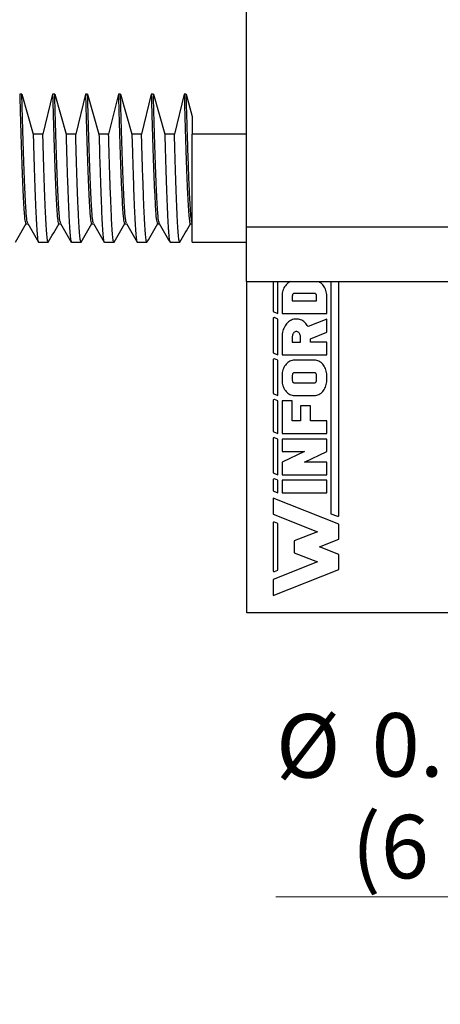
# Model space of a CAD drawing. Units: inches. Extents: x 0.06 to 8.44, y 0.06 to 5.44.
# Drawn here: x 4.74 to 5.19, y 2.63 to 3.69 of the extents above; entities that cross this region are included whole.
import ezdxf

# ---------------------------------------------------------------- set-up
doc = ezdxf.new("R2010")
doc.units = ezdxf.units.IN
doc.header["$LTSCALE"] = 0.5
doc.header["$MEASUREMENT"] = 0
doc.styles.add('SLDTEXTSTYLE0', font='TXT', dxfattribs={"width": 0.75})
doc.dimstyles.new('SLDDIMSTYLE6', dxfattribs={"dimtxt": 0.068898, "dimasz": 0.065, "dimexe": 0, "dimexo": 0.0625, "dimgap": 0.017224, "dimtad": 0, "dimtih": 1, "dimtoh": 1, "dimrnd": 1e-09, "dimdsep": 46, "dimtxsty": 'SLDTEXTSTYLE0', "dimblk1": 'NONE', "dimsah": 1, "dimcen": 0, "dimadec": 0, "dimazin": 2, "dimtfac": 1, "dimtmove": 0, "dimatfit": 3, "dimldrblk": 'NONE', "dimfxl": 0, "dimfrac": 2, "dimtolj": 1, "dimtzin": 12, "dimarcsym": 0})

# ---------------------------------------------------------------- blocks, each defined once
blk = doc.blocks.new('_D_7')
at = {"color": 7, "linetype": 'Continuous', "lineweight": 18}
for p, q in [((5.8672, 3.3172), (5.7985, 3.1838)), ((5.7985, 3.1838), (5.5713, 2.7427)), ((5.5713, 2.7427), (5.0146, 2.7427))]:
    blk.add_line(p, q, dxfattribs=at)
blk.add_solid([(5.7985, 3.1838), (5.7599, 3.1306), (5.7777, 3.1215)], dxfattribs=at)
at = {"color": 7, "linetype": 'Continuous', "lineweight": 18, "char_height": 0.0689, "attachment_point": 1, "style": 'SLDTEXTSTYLE0'}
for s, insert in [('%%c', (5.0146, 2.9408)), ('0.15', (5.1185, 2.9419)), ('THRU', (5.3225, 2.9419)), ('(6 PLCS)', (5.0967, 2.8315))]:
    blk.add_mtext(s, dxfattribs=dict(at, insert=insert))
blk = doc.blocks.new('_NONE')

msp = doc.modelspace()

# ---------------------------------------------------------------- linework, layer by layer
at = {"color": 7, "linetype": 'Continuous', "lineweight": 25}
for p, q in [((4.9828, 3.469), (4.9828, 3.932)), ((4.7387, 3.6134), (4.7364, 3.6134)), ((4.7387, 3.6134), (4.7511, 3.5699)), ((4.7721, 3.6134), (4.7616, 3.5699)), ((4.7744, 3.6134), (4.7721, 3.6134)), ((4.7744, 3.6134), (4.7868, 3.5699)), ((4.8078, 3.6134), (4.7973, 3.5699)), ((4.8101, 3.6134), (4.8078, 3.6134)), ((4.8101, 3.6134), (4.8225, 3.5699)), ((4.8435, 3.6134), (4.833, 3.5699)), ((4.8458, 3.6134), (4.8435, 3.6134)), ((4.8458, 3.6134), (4.8582, 3.5699)), ((4.8793, 3.6134), (4.8687, 3.5699)), ((4.8815, 3.6134), (4.8793, 3.6134)), ((4.8815, 3.6134), (4.8939, 3.5699)), ((4.915, 3.6134), (4.9044, 3.5699)), ((4.9172, 3.6134), (4.915, 3.6134)), ((4.9172, 3.6134), (4.9238, 3.589)), ((4.9238, 3.589), (4.9238, 3.5699)), ((4.7616, 3.5699), (4.7511, 3.5699)), ((4.7973, 3.5699), (4.7868, 3.5699)), ((4.833, 3.5699), (4.8225, 3.5699)), ((4.8687, 3.5699), (4.8582, 3.5699)), ((4.9044, 3.5699), (4.8939, 3.5699)), ((4.9828, 3.5699), (4.9238, 3.5699)), ((4.9238, 3.4527), (4.9238, 3.5699)), ((4.7431, 3.4726), (4.7453, 3.4726)), ((4.7788, 3.4726), (4.781, 3.4726)), ((4.8145, 3.4726), (4.8167, 3.4726)), ((4.8502, 3.4726), (4.8524, 3.4726)), ((4.886, 3.4726), (4.8881, 3.4726)), ((4.9217, 3.4726), (4.9238, 3.4726)), ((4.9828, 3.41), (4.9828, 3.469)), ((5.5222, 3.469), (4.9828, 3.469)), ((4.7569, 3.4527), (4.7673, 3.4527)), ((4.7676, 3.4536), (4.7673, 3.4527)), ((4.7926, 3.4527), (4.8031, 3.4527)), ((4.8033, 3.4535), (4.8031, 3.4527)), ((4.8283, 3.4527), (4.8388, 3.4527)), ((4.839, 3.4536), (4.8388, 3.4527)), ((4.864, 3.4527), (4.8745, 3.4527)), ((4.8747, 3.4536), (4.8745, 3.4527)), ((4.8997, 3.4527), (4.9102, 3.4527)), ((4.9104, 3.4536), (4.9102, 3.4527)), ((4.9238, 3.4527), (4.9828, 3.4527)), ((4.9828, 3.41), (5.5222, 3.41)), ((4.9829, 3.0505), (4.9829, 3.41)), ((5.0115, 3.4097), (5.0115, 3.3782)), ((5.0167, 3.3754), (5.0167, 3.41)), ((5.0266, 3.4075), (5.0256, 3.4065)), ((5.0276, 3.4084), (5.0266, 3.4075)), ((5.0286, 3.4091), (5.0276, 3.4084)), ((5.0298, 3.4097), (5.0286, 3.4091)), ((5.0304, 3.41), (5.0298, 3.4097)), ((5.0613, 3.4097), (5.0607, 3.41)), ((5.0624, 3.4091), (5.0613, 3.4097)), ((5.0635, 3.4084), (5.0624, 3.4091)), ((5.0645, 3.4075), (5.0635, 3.4084)), ((5.0654, 3.4065), (5.0645, 3.4075)), ((5.0743, 3.41), (5.0743, 3.1582)), ((5.0829, 3.4098), (5.0829, 3.41)), ((5.0829, 3.1566), (5.0829, 3.4098)), ((5.0215, 3.3975), (5.0214, 3.396)), ((5.0218, 3.3989), (5.0215, 3.3975)), ((5.0222, 3.4004), (5.0218, 3.3989)), ((5.0227, 3.4017), (5.0222, 3.4004)), ((5.0233, 3.4031), (5.0227, 3.4017)), ((5.024, 3.4043), (5.0233, 3.4031)), ((5.0248, 3.4055), (5.024, 3.4043)), ((5.0256, 3.4065), (5.0248, 3.4055)), ((5.0333, 3.3967), (5.033, 3.3964)), ((5.0337, 3.397), (5.0333, 3.3967)), ((5.0341, 3.3971), (5.0337, 3.397)), ((5.0345, 3.3972), (5.0341, 3.3971)), ((5.0565, 3.3972), (5.0345, 3.3972)), ((5.057, 3.3971), (5.0565, 3.3972)), ((5.0574, 3.397), (5.057, 3.3971)), ((5.0577, 3.3967), (5.0574, 3.397)), ((5.0581, 3.3964), (5.0577, 3.3967)), ((5.0663, 3.4055), (5.0654, 3.4065)), ((5.0671, 3.4043), (5.0663, 3.4055)), ((5.0677, 3.4031), (5.0671, 3.4043)), ((5.0683, 3.4017), (5.0677, 3.4031)), ((5.0688, 3.4004), (5.0683, 3.4017)), ((5.0692, 3.3989), (5.0688, 3.4004)), ((5.0695, 3.3975), (5.0692, 3.3989)), ((5.0697, 3.396), (5.0695, 3.3975)), ((5.0214, 3.396), (5.0213, 3.3945)), ((5.0213, 3.3945), (5.0213, 3.3754)), ((5.0324, 3.395), (5.0323, 3.3945)), ((5.0323, 3.3945), (5.0323, 3.389)), ((5.0323, 3.389), (5.0587, 3.389)), ((5.0325, 3.3955), (5.0324, 3.395)), ((5.0327, 3.396), (5.0325, 3.3955)), ((5.033, 3.3964), (5.0327, 3.396)), ((5.0584, 3.396), (5.0581, 3.3964)), ((5.0586, 3.3955), (5.0584, 3.396)), ((5.0587, 3.395), (5.0586, 3.3955)), ((5.0587, 3.3945), (5.0587, 3.395)), ((5.0587, 3.389), (5.0587, 3.3945)), ((5.0697, 3.3945), (5.0697, 3.396)), ((5.0697, 3.3754), (5.0697, 3.3945)), ((5.0123, 3.3771), (5.0167, 3.3754)), ((5.0213, 3.3754), (5.0697, 3.3754)), ((5.0115, 3.3698), (5.0115, 3.3335)), ((5.0167, 3.3694), (5.0131, 3.3709)), ((5.0167, 3.3306), (5.0167, 3.3694)), ((5.0271, 3.3653), (5.0262, 3.3643)), ((5.0282, 3.3662), (5.0271, 3.3653)), ((5.0292, 3.367), (5.0282, 3.3662)), ((5.0304, 3.3677), (5.0292, 3.367)), ((5.0315, 3.3683), (5.0304, 3.3677)), ((5.0327, 3.3688), (5.0315, 3.3683)), ((5.034, 3.3691), (5.0327, 3.3688)), ((5.0352, 3.3693), (5.034, 3.3691)), ((5.0365, 3.3694), (5.0352, 3.3693)), ((5.0377, 3.3694), (5.0365, 3.3694)), ((5.039, 3.3692), (5.0377, 3.3694)), ((5.0402, 3.3689), (5.039, 3.3692)), ((5.0414, 3.3685), (5.0402, 3.3689)), ((5.0426, 3.368), (5.0414, 3.3685)), ((5.0438, 3.3673), (5.0426, 3.368)), ((5.0449, 3.3666), (5.0438, 3.3673)), ((5.0459, 3.3657), (5.0449, 3.3666)), ((5.0469, 3.3647), (5.0459, 3.3657)), ((5.0478, 3.3636), (5.0469, 3.3647)), ((5.0697, 3.3694), (5.0494, 3.3612)), ((5.0697, 3.3551), (5.0697, 3.3694)), ((5.0218, 3.355), (5.0215, 3.3535)), ((5.0221, 3.3565), (5.0218, 3.355)), ((5.0226, 3.3579), (5.0221, 3.3565)), ((5.0231, 3.3593), (5.0226, 3.3579)), ((5.0238, 3.3607), (5.0231, 3.3593)), ((5.0245, 3.362), (5.0238, 3.3607)), ((5.0253, 3.3632), (5.0245, 3.362)), ((5.0262, 3.3643), (5.0253, 3.3632)), ((5.0336, 3.3542), (5.0332, 3.3536)), ((5.0341, 3.3548), (5.0336, 3.3542)), ((5.0347, 3.3552), (5.0341, 3.3548)), ((5.0354, 3.3555), (5.0347, 3.3552)), ((5.036, 3.3557), (5.0354, 3.3555)), ((5.0367, 3.3558), (5.036, 3.3557)), ((5.0374, 3.3557), (5.0367, 3.3558)), ((5.0381, 3.3555), (5.0374, 3.3557)), ((5.0387, 3.3552), (5.0381, 3.3555)), ((5.0393, 3.3548), (5.0387, 3.3552)), ((5.0398, 3.3542), (5.0393, 3.3548)), ((5.0403, 3.3536), (5.0398, 3.3542)), ((5.0486, 3.3625), (5.0478, 3.3636)), ((5.0494, 3.3612), (5.0486, 3.3625)), ((5.0521, 3.348), (5.0697, 3.3551)), ((5.0214, 3.3519), (5.0213, 3.3504)), ((5.0213, 3.3504), (5.0213, 3.3306)), ((5.0215, 3.3535), (5.0214, 3.3519)), ((5.0324, 3.3512), (5.0323, 3.3504)), ((5.0323, 3.3504), (5.0323, 3.3443)), ((5.0323, 3.3443), (5.0411, 3.3443)), ((5.0325, 3.352), (5.0324, 3.3512)), ((5.0328, 3.3528), (5.0325, 3.352)), ((5.0332, 3.3536), (5.0328, 3.3528)), ((5.0406, 3.3528), (5.0403, 3.3536)), ((5.0409, 3.352), (5.0406, 3.3528)), ((5.0411, 3.3512), (5.0409, 3.352)), ((5.0411, 3.3504), (5.0411, 3.3512)), ((5.0411, 3.3443), (5.0411, 3.3504)), ((5.0521, 3.3443), (5.0521, 3.348)), ((5.0697, 3.3443), (5.0521, 3.3443)), ((5.0697, 3.3306), (5.0697, 3.3443)), ((5.0115, 3.325), (5.0115, 3.2894)), ((5.0123, 3.3324), (5.0167, 3.3306)), ((5.0167, 3.3247), (5.0131, 3.3261)), ((5.0167, 3.2865), (5.0167, 3.3247)), ((5.0213, 3.3306), (5.0697, 3.3306)), ((5.0276, 3.3222), (5.0266, 3.3214)), ((5.0286, 3.323), (5.0276, 3.3222)), ((5.0298, 3.3236), (5.0286, 3.323)), ((5.0309, 3.3241), (5.0298, 3.3236)), ((5.0321, 3.3244), (5.0309, 3.3241)), ((5.0333, 3.3246), (5.0321, 3.3244)), ((5.0345, 3.3247), (5.0333, 3.3246)), ((5.0565, 3.3247), (5.0345, 3.3247)), ((5.0577, 3.3246), (5.0565, 3.3247)), ((5.059, 3.3244), (5.0577, 3.3246)), ((5.0601, 3.3241), (5.059, 3.3244)), ((5.0613, 3.3236), (5.0601, 3.3241)), ((5.0624, 3.323), (5.0613, 3.3236)), ((5.0635, 3.3222), (5.0624, 3.323)), ((5.0645, 3.3214), (5.0635, 3.3222)), ((5.0215, 3.3113), (5.0214, 3.3098)), ((5.0218, 3.3128), (5.0215, 3.3113)), ((5.0222, 3.3142), (5.0218, 3.3128)), ((5.0227, 3.3156), (5.0222, 3.3142)), ((5.0233, 3.3169), (5.0227, 3.3156)), ((5.024, 3.3182), (5.0233, 3.3169)), ((5.0248, 3.3194), (5.024, 3.3182)), ((5.0256, 3.3204), (5.0248, 3.3194)), ((5.0266, 3.3214), (5.0256, 3.3204)), ((5.0654, 3.3204), (5.0645, 3.3214)), ((5.0663, 3.3194), (5.0654, 3.3204)), ((5.0671, 3.3182), (5.0663, 3.3194)), ((5.0677, 3.3169), (5.0671, 3.3182)), ((5.0683, 3.3156), (5.0677, 3.3169)), ((5.0688, 3.3142), (5.0683, 3.3156)), ((5.0692, 3.3128), (5.0688, 3.3142)), ((5.0695, 3.3113), (5.0692, 3.3128)), ((5.0697, 3.3098), (5.0695, 3.3113)), ((5.0214, 3.3098), (5.0213, 3.3083)), ((5.0213, 3.3083), (5.0213, 3.3029)), ((5.0213, 3.3029), (5.0214, 3.3014)), ((5.0214, 3.3014), (5.0215, 3.2999)), ((5.0324, 3.3089), (5.0323, 3.3083)), ((5.0323, 3.3083), (5.0323, 3.3029)), ((5.0323, 3.3029), (5.0324, 3.3024)), ((5.0325, 3.3094), (5.0324, 3.3089)), ((5.0324, 3.3024), (5.0325, 3.3018)), ((5.0327, 3.3099), (5.0325, 3.3094)), ((5.0325, 3.3018), (5.0327, 3.3014)), ((5.033, 3.3103), (5.0327, 3.3099)), ((5.0327, 3.3014), (5.033, 3.301)), ((5.0333, 3.3106), (5.033, 3.3103)), ((5.033, 3.301), (5.0333, 3.3006)), ((5.0337, 3.3109), (5.0333, 3.3106)), ((5.0333, 3.3006), (5.0337, 3.3004)), ((5.0341, 3.311), (5.0337, 3.3109)), ((5.0345, 3.3111), (5.0341, 3.311)), ((5.0565, 3.3111), (5.0345, 3.3111)), ((5.057, 3.311), (5.0565, 3.3111)), ((5.0574, 3.3109), (5.057, 3.311)), ((5.0577, 3.3106), (5.0574, 3.3109)), ((5.0576, 3.3005), (5.0579, 3.3008)), ((5.0581, 3.3103), (5.0577, 3.3106)), ((5.0579, 3.3008), (5.0582, 3.3011)), ((5.0584, 3.3099), (5.0581, 3.3103)), ((5.0582, 3.3011), (5.0584, 3.3015)), ((5.0586, 3.3094), (5.0584, 3.3099)), ((5.0584, 3.3015), (5.0586, 3.302)), ((5.0587, 3.3089), (5.0586, 3.3094)), ((5.0586, 3.302), (5.0587, 3.3024)), ((5.0587, 3.3083), (5.0587, 3.3089)), ((5.0587, 3.3029), (5.0587, 3.3083)), ((5.0587, 3.3024), (5.0587, 3.3029)), ((5.0695, 3.2999), (5.0697, 3.3014)), ((5.0697, 3.3083), (5.0697, 3.3098)), ((5.0697, 3.3029), (5.0697, 3.3083)), ((5.0697, 3.3014), (5.0697, 3.3029)), ((5.0215, 3.2999), (5.0218, 3.2984)), ((5.0218, 3.2984), (5.0222, 3.297)), ((5.0222, 3.297), (5.0227, 3.2956)), ((5.0227, 3.2956), (5.0233, 3.2943)), ((5.0233, 3.2943), (5.024, 3.293)), ((5.024, 3.293), (5.0248, 3.2919)), ((5.0248, 3.2919), (5.0256, 3.2908)), ((5.0256, 3.2908), (5.0266, 3.2898)), ((5.0337, 3.3004), (5.0341, 3.3002)), ((5.0341, 3.3002), (5.0345, 3.3002)), ((5.0345, 3.3002), (5.0565, 3.3002)), ((5.0565, 3.3002), (5.0569, 3.3002)), ((5.0569, 3.3002), (5.0573, 3.3003)), ((5.0573, 3.3003), (5.0576, 3.3005)), ((5.0645, 3.2898), (5.0654, 3.2908)), ((5.0654, 3.2908), (5.0663, 3.2919)), ((5.0663, 3.2919), (5.0671, 3.293)), ((5.0671, 3.293), (5.0677, 3.2943)), ((5.0677, 3.2943), (5.0683, 3.2956)), ((5.0683, 3.2956), (5.0688, 3.297)), ((5.0688, 3.297), (5.0692, 3.2984)), ((5.0692, 3.2984), (5.0695, 3.2999)), ((5.0115, 3.2809), (5.0115, 3.248)), ((5.0123, 3.2883), (5.0167, 3.2865)), ((5.0167, 3.2806), (5.0131, 3.282)), ((5.0167, 3.2452), (5.0167, 3.2806)), ((5.0323, 3.2806), (5.0213, 3.2806)), ((5.0213, 3.2806), (5.0213, 3.2452)), ((5.0266, 3.2898), (5.0276, 3.289)), ((5.0276, 3.289), (5.0286, 3.2882)), ((5.0286, 3.2882), (5.0298, 3.2876)), ((5.0298, 3.2876), (5.0309, 3.2872)), ((5.0309, 3.2872), (5.0321, 3.2868)), ((5.0321, 3.2868), (5.0333, 3.2866)), ((5.0323, 3.2588), (5.0323, 3.2806)), ((5.0333, 3.2866), (5.0345, 3.2865)), ((5.0345, 3.2865), (5.0565, 3.2865)), ((5.0565, 3.2865), (5.0577, 3.2866)), ((5.0577, 3.2866), (5.059, 3.2868)), ((5.059, 3.2868), (5.0601, 3.2872)), ((5.0601, 3.2872), (5.0613, 3.2876)), ((5.0613, 3.2876), (5.0624, 3.2882)), ((5.0624, 3.2882), (5.0635, 3.289)), ((5.0635, 3.289), (5.0645, 3.2898)), ((5.0411, 3.2752), (5.0411, 3.2588)), ((5.0521, 3.2752), (5.0411, 3.2752)), ((5.0521, 3.2588), (5.0521, 3.2752)), ((5.0411, 3.2588), (5.0323, 3.2588)), ((5.0697, 3.2588), (5.0521, 3.2588)), ((5.0697, 3.2452), (5.0697, 3.2588)), ((5.0115, 3.2396), (5.0115, 3.2033)), ((5.0123, 3.2469), (5.0167, 3.2452)), ((5.0167, 3.2392), (5.0131, 3.2406)), ((5.0167, 3.2005), (5.0167, 3.2392)), ((5.0213, 3.2452), (5.0697, 3.2452)), ((5.0213, 3.2392), (5.0213, 3.2256)), ((5.0697, 3.2392), (5.0213, 3.2392)), ((5.0697, 3.2256), (5.0697, 3.2392)), ((5.0213, 3.2256), (5.0455, 3.2256)), ((5.0455, 3.2256), (5.0213, 3.2141)), ((5.0455, 3.2141), (5.0697, 3.2256)), ((5.0213, 3.2141), (5.0213, 3.2005)), ((5.0697, 3.2141), (5.0455, 3.2141)), ((5.0697, 3.2005), (5.0697, 3.2141)), ((5.0115, 3.1949), (5.0115, 3.1837)), ((5.0123, 3.2022), (5.0167, 3.2005)), ((5.0167, 3.1945), (5.0131, 3.196)), ((5.0167, 3.1809), (5.0167, 3.1945)), ((5.0213, 3.2005), (5.0697, 3.2005)), ((5.0697, 3.1945), (5.0213, 3.1945)), ((5.0213, 3.1945), (5.0213, 3.1809)), ((5.0697, 3.1809), (5.0697, 3.1945)), ((5.0115, 3.175), (5.0115, 3.1576)), ((5.0829, 3.1469), (5.0115, 3.175)), ((5.0123, 3.1827), (5.0167, 3.1809)), ((5.0213, 3.1809), (5.0697, 3.1809)), ((5.0115, 3.1576), (5.0597, 3.1387)), ((5.0743, 3.1582), (5.0813, 3.1555)), ((5.0115, 3.148), (5.0115, 3.0966)), ((5.0167, 3.1476), (5.0131, 3.149)), ((5.0167, 3.097), (5.0167, 3.1476)), ((5.0829, 3.1305), (5.0829, 3.1469)), ((5.0597, 3.1387), (5.0343, 3.1287)), ((5.062, 3.1223), (5.0829, 3.1305)), ((5.0343, 3.1287), (5.0343, 3.1159)), ((5.0829, 3.1141), (5.062, 3.1223)), ((5.0343, 3.1159), (5.0597, 3.1059)), ((5.0829, 3.0977), (5.0829, 3.1141)), ((5.0597, 3.1059), (5.0115, 3.0869)), ((5.0115, 3.0696), (5.0829, 3.0977)), ((5.0115, 3.0869), (5.0115, 3.0696)), ((5.0131, 3.0955), (5.0167, 3.097)), ((6.6829, 3.0505), (4.9829, 3.0505))]:
    msp.add_line(p, q, dxfattribs=at)
at = {"color": 7, "linetype": 'Continuous', "lineweight": 25, "flags": 128}
msp.add_lwpolyline([(5.0116, 3.41), (5.0116, 3.4099), (5.0115, 3.4097)], dxfattribs=at)
at = {"color": 7, "linetype": 'Continuous', "lineweight": 25}
for centre, radius, start, end in [((5.0127, 3.3782), 0.00115, 180, 248.5061), ((5.0127, 3.3698), 0.00115, 68.5061, 180), ((5.0127, 3.3335), 0.00115, 180, 248.5061), ((5.0127, 3.325), 0.00115, 68.5061, 180), ((5.0127, 3.2894), 0.00115, 180, 248.5061), ((5.0127, 3.2809), 0.00115, 68.5061, 180), ((5.0127, 3.248), 0.00115, 180, 248.5061), ((5.0127, 3.2396), 0.00115, 68.5061, 180), ((5.0127, 3.2033), 0.00115, 180, 248.5061), ((5.0127, 3.1949), 0.00115, 68.5061, 180), ((5.0127, 3.1837), 0.00115, 180, 248.5061), ((5.0817, 3.1566), 0.00123, 248.5061, 0), ((5.0127, 3.148), 0.00115, 68.5061, 180), ((5.0127, 3.0966), 0.00115, 180, 291.4939)]:
    msp.add_arc(centre, radius, start, end, dxfattribs=at)
for points, knots in [([(4.7364, 3.6134), (4.7367, 3.6016), (4.7374, 3.5779), (4.7384, 3.5468), (4.7393, 3.52), (4.7403, 3.4985), (4.7413, 3.4831), (4.7422, 3.474), (4.7428, 3.4733), (4.7431, 3.473)], [0, 0, 0, 0, 0.145795, 0.291589, 0.437384, 0.583178, 0.728973, 0.874767, 1, 1, 1, 1]), ([(4.7451, 3.4735), (4.7449, 3.4738), (4.7444, 3.4745), (4.7436, 3.4832), (4.7426, 3.4985), (4.7416, 3.52), (4.7406, 3.5468), (4.7397, 3.5779), (4.739, 3.6016), (4.7387, 3.6134)], [0, 0, 0, 0, 0.093904, 0.24492, 0.395936, 0.546952, 0.697968, 0.848984, 1, 1, 1, 1]), ([(4.7721, 3.6134), (4.7724, 3.6016), (4.7731, 3.5779), (4.7741, 3.5468), (4.7751, 3.52), (4.776, 3.4985), (4.777, 3.4831), (4.7779, 3.474), (4.7785, 3.4733), (4.7788, 3.473)], [0, 0, 0, 0, 0.145795, 0.291589, 0.437384, 0.583178, 0.728973, 0.874767, 1, 1, 1, 1]), ([(4.7809, 3.4735), (4.7807, 3.4738), (4.7801, 3.4745), (4.7793, 3.4832), (4.7783, 3.4985), (4.7773, 3.52), (4.7763, 3.5468), (4.7754, 3.5779), (4.7747, 3.6016), (4.7744, 3.6134)], [0, 0, 0, 0, 0.094252, 0.24521, 0.396168, 0.547126, 0.698084, 0.849042, 1, 1, 1, 1]), ([(4.8078, 3.6134), (4.8082, 3.6016), (4.8088, 3.5779), (4.8098, 3.5468), (4.8108, 3.52), (4.8117, 3.4985), (4.8127, 3.4831), (4.8136, 3.474), (4.8143, 3.4733), (4.8145, 3.473)], [0, 0, 0, 0, 0.145795, 0.291589, 0.437384, 0.583178, 0.728973, 0.874767, 1, 1, 1, 1]), ([(4.8166, 3.4735), (4.8164, 3.4738), (4.8158, 3.4745), (4.815, 3.4832), (4.814, 3.4985), (4.813, 3.52), (4.8121, 3.5468), (4.8111, 3.5779), (4.8104, 3.6016), (4.8101, 3.6134)], [0, 0, 0, 0, 0.094172, 0.245143, 0.396115, 0.547086, 0.698057, 0.849028, 1, 1, 1, 1]), ([(4.8435, 3.6134), (4.8439, 3.6016), (4.8445, 3.5779), (4.8455, 3.5468), (4.8465, 3.52), (4.8475, 3.4985), (4.8484, 3.4831), (4.8494, 3.474), (4.85, 3.4733), (4.8502, 3.473)], [0, 0, 0, 0, 0.145795, 0.29159, 0.437385, 0.58318, 0.728974, 0.874769, 1, 1, 1, 1]), ([(4.8523, 3.4735), (4.8521, 3.4738), (4.8516, 3.4745), (4.8507, 3.4832), (4.8497, 3.4985), (4.8488, 3.52), (4.8478, 3.5468), (4.8468, 3.5779), (4.8461, 3.6016), (4.8458, 3.6134)], [0, 0, 0, 0, 0.094208, 0.245174, 0.396139, 0.547104, 0.69807, 0.849035, 1, 1, 1, 1]), ([(4.8793, 3.6134), (4.8796, 3.6016), (4.8802, 3.5779), (4.8812, 3.5468), (4.8822, 3.52), (4.8832, 3.4985), (4.8841, 3.4831), (4.8851, 3.474), (4.8857, 3.4733), (4.886, 3.473)], [0, 0, 0, 0, 0.1457949, 0.2915891, 0.4373835, 0.5831781, 0.7289725, 0.8747672, 1, 1, 1, 1]), ([(4.888, 3.4735), (4.8878, 3.4738), (4.8873, 3.4745), (4.8864, 3.4832), (4.8854, 3.4985), (4.8845, 3.52), (4.8835, 3.5468), (4.8825, 3.5779), (4.8819, 3.6016), (4.8815, 3.6134)], [0, 0, 0, 0, 0.0942593, 0.2452162, 0.3961729, 0.5471298, 0.6980862, 0.8490429, 1, 1, 1, 1]), ([(4.915, 3.6134), (4.9152, 3.6045), (4.9157, 3.5866), (4.9164, 3.5622), (4.9172, 3.5399), (4.9179, 3.5203), (4.9186, 3.5037), (4.9194, 3.4904), (4.9201, 3.4805), (4.9208, 3.4746), (4.9214, 3.4721), (4.9216, 3.4727), (4.9217, 3.4728)], [0, 0, 0, 0, 0.109417, 0.218833, 0.32825, 0.437666, 0.547082, 0.656499, 0.765915, 0.875332, 0.984748, 1, 1, 1, 1]), ([(4.9238, 3.4727), (4.9235, 3.4735), (4.923, 3.475), (4.9221, 3.4833), (4.9213, 3.4957), (4.9205, 3.5124), (4.9197, 3.5329), (4.9189, 3.5569), (4.9181, 3.5837), (4.9175, 3.6035), (4.9172, 3.6134)], [0, 0, 0, 0, 0.1249998, 0.2500001, 0.3749999, 0.5000001, 0.625, 0.7499999, 0.8749999, 1, 1, 1, 1]), ([(4.7511, 3.5699), (4.7513, 3.5612), (4.7518, 3.5438), (4.7525, 3.5207), (4.7533, 3.5004), (4.754, 3.4834), (4.7547, 3.4698), (4.7554, 3.46), (4.7561, 3.4538), (4.7566, 3.4531), (4.7569, 3.4527)], [0, 0, 0, 0, 0.125, 0.25, 0.375, 0.5, 0.625, 0.75, 0.875, 1, 1, 1, 1]), ([(4.7673, 3.4527), (4.7671, 3.4531), (4.7666, 3.4538), (4.7659, 3.46), (4.7652, 3.4698), (4.7645, 3.4834), (4.7637, 3.5004), (4.763, 3.5207), (4.7623, 3.5438), (4.7618, 3.5612), (4.7616, 3.5699)], [0, 0, 0, 0, 0.125, 0.25, 0.375, 0.5, 0.625, 0.75, 0.875, 1, 1, 1, 1]), ([(4.7868, 3.5699), (4.787, 3.5612), (4.7875, 3.5438), (4.7882, 3.5207), (4.789, 3.5004), (4.7897, 3.4834), (4.7904, 3.4698), (4.7911, 3.46), (4.7919, 3.4538), (4.7923, 3.4531), (4.7926, 3.4527)], [0, 0, 0, 0, 0.125, 0.25, 0.375, 0.5, 0.625, 0.75, 0.875, 1, 1, 1, 1]), ([(4.8031, 3.4527), (4.8028, 3.4531), (4.8023, 3.4538), (4.8016, 3.46), (4.8009, 3.4698), (4.8002, 3.4834), (4.7994, 3.5004), (4.7987, 3.5207), (4.798, 3.5438), (4.7975, 3.5612), (4.7973, 3.5699)], [0, 0, 0, 0, 0.125, 0.25, 0.375, 0.5, 0.625, 0.75, 0.875, 1, 1, 1, 1]), ([(4.8225, 3.5699), (4.8228, 3.5612), (4.8232, 3.5438), (4.824, 3.5207), (4.8247, 3.5004), (4.8254, 3.4834), (4.8261, 3.4698), (4.8268, 3.46), (4.8276, 3.4538), (4.828, 3.4531), (4.8283, 3.4527)], [0, 0, 0, 0, 0.1249999, 0.2500003, 0.3749998, 0.5, 0.6250001, 0.7500002, 0.8750001, 1, 1, 1, 1]), ([(4.8388, 3.4527), (4.8385, 3.4531), (4.838, 3.4538), (4.8373, 3.46), (4.8366, 3.4698), (4.8359, 3.4834), (4.8352, 3.5004), (4.8344, 3.5207), (4.8337, 3.5438), (4.8332, 3.5612), (4.833, 3.5699)], [0, 0, 0, 0, 0.125, 0.2500001, 0.3749997, 0.5, 0.6249998, 0.75, 0.8749999, 1, 1, 1, 1]), ([(4.8582, 3.5699), (4.8585, 3.5612), (4.859, 3.5438), (4.8597, 3.5207), (4.8604, 3.5004), (4.8611, 3.4834), (4.8618, 3.4698), (4.8626, 3.46), (4.8633, 3.4538), (4.8638, 3.4531), (4.864, 3.4527)], [0, 0, 0, 0, 0.125, 0.25, 0.375, 0.5, 0.625, 0.75, 0.875, 1, 1, 1, 1]), ([(4.8745, 3.4527), (4.8742, 3.4531), (4.8738, 3.4538), (4.873, 3.46), (4.8723, 3.4698), (4.8716, 3.4834), (4.8709, 3.5004), (4.8702, 3.5207), (4.8694, 3.5438), (4.8689, 3.5612), (4.8687, 3.5699)], [0, 0, 0, 0, 0.1249999, 0.2499999, 0.375, 0.5000001, 0.625, 0.7499999, 0.8749999, 1, 1, 1, 1]), ([(4.8939, 3.5699), (4.8942, 3.5612), (4.8947, 3.5438), (4.8954, 3.5207), (4.8961, 3.5004), (4.8968, 3.4834), (4.8976, 3.4698), (4.8983, 3.46), (4.899, 3.4538), (4.8995, 3.4531), (4.8997, 3.4527)], [0, 0, 0, 0, 0.125, 0.25, 0.375, 0.5, 0.625, 0.75, 0.875, 1, 1, 1, 1]), ([(4.9102, 3.4527), (4.91, 3.4531), (4.9095, 3.4538), (4.9088, 3.46), (4.908, 3.4698), (4.9073, 3.4834), (4.9066, 3.5004), (4.9059, 3.5207), (4.9051, 3.5438), (4.9047, 3.5612), (4.9044, 3.5699)], [0, 0, 0, 0, 0.125, 0.25, 0.375, 0.5, 0.625, 0.75, 0.875, 1, 1, 1, 1]), ([(4.7318, 3.4527), (4.7337, 3.4561), (4.7376, 3.4628), (4.7415, 3.4696), (4.7434, 3.4729)], [0, 0, 0, 0, 0.500011, 1, 1, 1, 1]), ([(4.7451, 3.4729), (4.747, 3.4695), (4.7509, 3.4628), (4.7548, 3.4561), (4.7567, 3.4527)], [0, 0, 0, 0, 0.499987, 1, 1, 1, 1]), ([(4.7675, 3.4527), (4.7694, 3.4561), (4.7733, 3.4628), (4.7772, 3.4695), (4.7791, 3.4729)], [0, 0, 0, 0, 0.5000144, 1, 1, 1, 1]), ([(4.7808, 3.4729), (4.7827, 3.4695), (4.7866, 3.4628), (4.7905, 3.4561), (4.7924, 3.4527)], [0, 0, 0, 0, 0.499985, 1, 1, 1, 1]), ([(4.8032, 3.4527), (4.8051, 3.4561), (4.809, 3.4628), (4.8129, 3.4695), (4.8148, 3.4729)], [0, 0, 0, 0, 0.500013, 1, 1, 1, 1]), ([(4.8165, 3.4729), (4.8184, 3.4695), (4.8223, 3.4628), (4.8262, 3.4561), (4.8282, 3.4527)], [0, 0, 0, 0, 0.499986, 1, 1, 1, 1]), ([(4.8389, 3.4527), (4.8409, 3.4561), (4.8447, 3.4628), (4.8486, 3.4695), (4.8506, 3.4729)], [0, 0, 0, 0, 0.500014, 1, 1, 1, 1]), ([(4.8522, 3.4729), (4.8542, 3.4695), (4.858, 3.4628), (4.8619, 3.4561), (4.8639, 3.4527)], [0, 0, 0, 0, 0.499989, 1, 1, 1, 1]), ([(4.8746, 3.4527), (4.8766, 3.4561), (4.8805, 3.4628), (4.8843, 3.4695), (4.8863, 3.4729)], [0, 0, 0, 0, 0.5000127, 1, 1, 1, 1]), ([(4.8879, 3.4729), (4.8899, 3.4695), (4.8938, 3.4628), (4.8976, 3.4561), (4.8996, 3.4527)], [0, 0, 0, 0, 0.499989, 1, 1, 1, 1]), ([(4.9103, 3.4527), (4.9123, 3.4561), (4.9161, 3.4627), (4.9199, 3.4693), (4.9218, 3.4726)], [0, 0, 0, 0, 0.507585, 1, 1, 1, 1])]:
    msp.add_open_spline(points, degree=3, knots=knots, dxfattribs=at)

# ---------------------------------------------------------------- dimensions: what is measured, and where the dimension line sits
at = {"color": 7, "linetype": 'Continuous', "lineweight": 18}
dim = msp.add_diameter_dim_2p(p1=(5.8672, 3.3172), p2=(5.7985, 3.1838), text='<> THRU\\P(6 PLCS)', dimstyle='SLDDIMSTYLE6', dxfattribs=at)
dim.commit()
dim.dimension.update_dxf_attribs({"geometry": '_D_7', "text_midpoint": (5.2773, 2.8526), "dimtype": 163})

doc.saveas('drawing.dxf')
